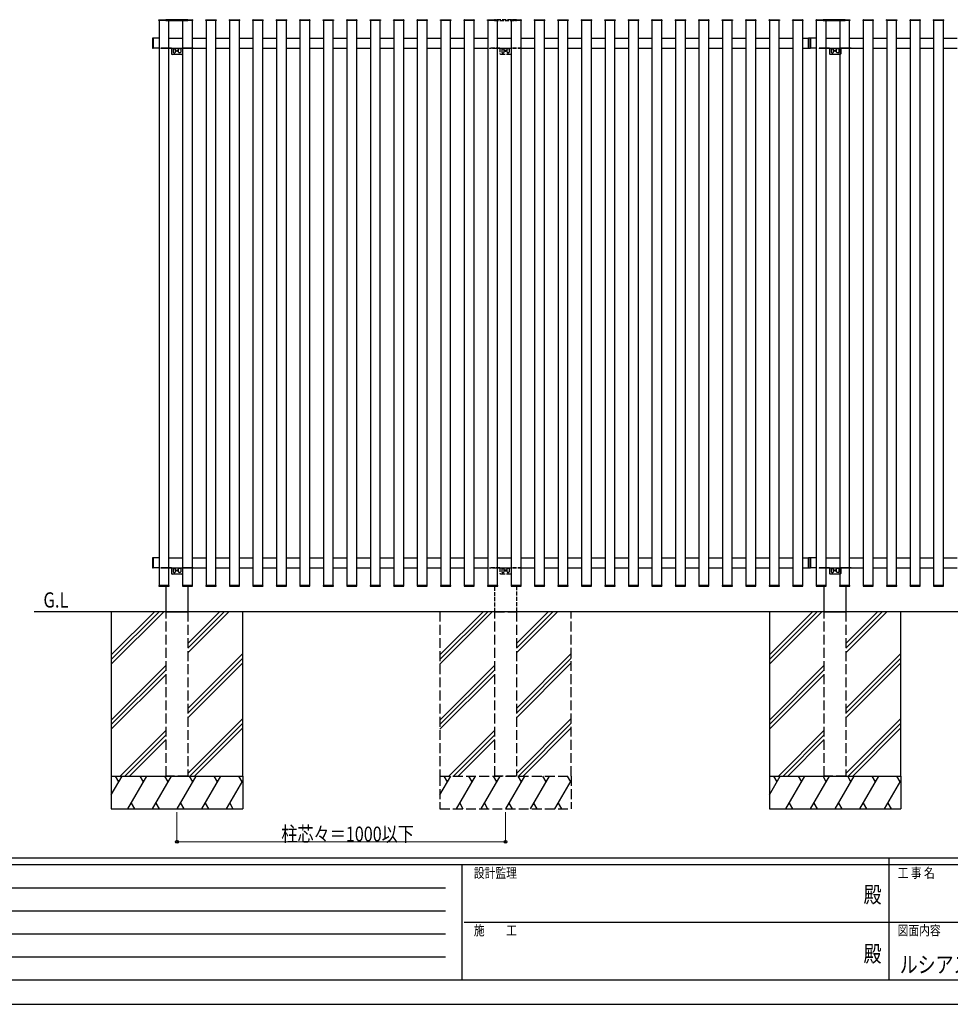
# Model space of a CAD drawing. Units: millimetres. Extents: x 0 to 8410, y 0 to 5940.
# Drawn here: x 1554 to 4387, y 0 to 2998 of the extents above; entities that cross this region are included whole.
import ezdxf
from ezdxf.enums import TextEntityAlignment as Align

# ---------------------------------------------------------------- set-up
doc = ezdxf.new("R2010")
doc.units = ezdxf.units.MM
doc.linetypes.add('YHIDDEN_1', pattern=[4, 3, -1])
for name, color, linetype, lineweight in [('USER1', 3, 'Continuous', 13), ('YKK_A1', 4, 'Continuous', 30), ('YKK_D', 6, 'Continuous', 13), ('YKK_ZWAK', 7, 'Continuous', 30)]:
    doc.layers.add(name, color=color, linetype=linetype, lineweight=lineweight)
doc.styles.add('text-b', font='extslim2.shx', dxfattribs={"width": 0.8, "bigfont": 'extfont2.shx'})

msp = doc.modelspace()

# ---------------------------------------------------------------- linework, layer by layer
at = {"layer": 'YKK_A1'}
for p, q in [((1979.3, 2997.5), (2008.1, 2997.5)), ((2066.5, 2997.5), (1999.5, 2997.5)), ((2050.8, 2997.5), (2079.6, 2997.5)), ((2122.2, 2997.5), (2151, 2997.5)), ((2193.6, 2997.5), (2222.4, 2997.5)), ((2265, 2997.5), (2293.9, 2997.5)), ((2336.5, 2997.5), (2365.3, 2997.5)), ((2407.9, 2997.5), (2436.7, 2997.5)), ((2479.3, 2997.5), (2508.1, 2997.5)), ((2550.8, 2997.5), (2579.6, 2997.5)), ((2622.2, 2997.5), (2651, 2997.5)), ((2693.6, 2997.5), (2722.4, 2997.5)), ((2765, 2997.5), (2793.9, 2997.5)), ((2836.5, 2997.5), (2865.3, 2997.5)), ((2907.9, 2997.5), (2936.7, 2997.5)), ((2979.3, 2997.5), (3008.1, 2997.5)), ((3050.8, 2997.5), (3079.6, 2997.5)), ((3122.2, 2997.5), (3151, 2997.5)), ((3193.6, 2997.5), (3222.4, 2997.5)), ((3265, 2997.5), (3293.9, 2997.5)), ((3336.5, 2997.5), (3365.3, 2997.5)), ((3407.9, 2997.5), (3436.7, 2997.5)), ((3479.3, 2997.5), (3508.1, 2997.5)), ((3550.8, 2997.5), (3579.6, 2997.5)), ((3622.2, 2997.5), (3651, 2997.5)), ((3693.6, 2997.5), (3722.4, 2997.5)), ((3765, 2997.5), (3793.9, 2997.5)), ((3836.5, 2997.5), (3865.3, 2997.5)), ((3907.9, 2997.5), (3936.7, 2997.5)), ((3979.3, 2997.5), (4008.1, 2997.5)), ((4066.5, 2997.5), (3999.5, 2997.5)), ((4050.8, 2997.5), (4079.6, 2997.5)), ((4122.2, 2997.5), (4151, 2997.5)), ((4193.6, 2997.5), (4222.4, 2997.5)), ((4265, 2997.5), (4293.9, 2997.5)), ((4336.5, 2997.5), (4365.3, 2997.5)), ((1978.2, 2995), (1978.3, 2996.6)), ((2009.2, 2995), (1978.2, 2995)), ((2008.7, 2995), (1978.7, 2995)), ((1978.7, 2995), (1978.7, 1275)), ((1999.5, 2995), (2066.5, 2995)), ((2008.7, 1275), (2008.7, 2995)), ((2009.1, 2996.6), (2009.2, 2995)), ((2049.7, 2995), (2049.8, 2996.6)), ((2080.7, 2995), (2049.7, 2995)), ((2080.2, 2995), (2050.2, 2995)), ((2050.2, 2995), (2050.2, 1275)), ((2080.2, 1275), (2080.2, 2995)), ((2080.6, 2996.6), (2080.7, 2995)), ((2121.1, 2995), (2121.2, 2996.6)), ((2152.1, 2995), (2121.1, 2995)), ((2151.6, 2995), (2121.6, 2995)), ((2121.6, 2995), (2121.6, 1275)), ((2151.6, 1275), (2151.6, 2995)), ((2152, 2996.6), (2152.1, 2995)), ((2192.5, 2995), (2192.6, 2996.6)), ((2223.5, 2995), (2192.5, 2995)), ((2223, 2995), (2193, 2995)), ((2193, 2995), (2193, 1275)), ((2223, 1275), (2223, 2995)), ((2223.4, 2996.6), (2223.5, 2995)), ((2263.9, 2995), (2264, 2996.6)), ((2294.9, 2995), (2263.9, 2995)), ((2294.4, 2995), (2264.4, 2995)), ((2264.4, 2995), (2264.4, 1275)), ((2294.4, 1275), (2294.4, 2995)), ((2294.8, 2996.6), (2294.9, 2995)), ((2335.4, 2995), (2335.5, 2996.6)), ((2366.4, 2995), (2335.4, 2995)), ((2365.9, 2995), (2335.9, 2995)), ((2335.9, 2995), (2335.9, 1275)), ((2365.9, 1275), (2365.9, 2995)), ((2366.3, 2996.6), (2366.4, 2995)), ((2406.8, 2995), (2406.9, 2996.6)), ((2437.8, 2995), (2406.8, 2995)), ((2437.3, 2995), (2407.3, 2995)), ((2407.3, 2995), (2407.3, 1275)), ((2437.3, 1275), (2437.3, 2995)), ((2437.7, 2996.6), (2437.8, 2995)), ((2478.2, 2995), (2478.3, 2996.6)), ((2509.2, 2995), (2478.2, 2995)), ((2508.7, 2995), (2478.7, 2995)), ((2478.7, 2995), (2478.7, 1275)), ((2508.7, 1275), (2508.7, 2995)), ((2509.1, 2996.6), (2509.2, 2995)), ((2549.7, 2995), (2549.8, 2996.6)), ((2580.7, 2995), (2549.7, 2995)), ((2580.2, 2995), (2550.2, 2995)), ((2550.2, 2995), (2550.2, 1275)), ((2580.2, 1275), (2580.2, 2995)), ((2580.6, 2996.6), (2580.7, 2995)), ((2621.1, 2995), (2621.2, 2996.6)), ((2652.1, 2995), (2621.1, 2995)), ((2651.6, 2995), (2621.6, 2995)), ((2621.6, 2995), (2621.6, 1275)), ((2651.6, 1275), (2651.6, 2995)), ((2652, 2996.6), (2652.1, 2995)), ((2692.5, 2995), (2692.6, 2996.6)), ((2723.5, 2995), (2692.5, 2995)), ((2723, 2995), (2693, 2995)), ((2693, 2995), (2693, 1275)), ((2723, 1275), (2723, 2995)), ((2723.4, 2996.6), (2723.5, 2995)), ((2763.9, 2995), (2764, 2996.6)), ((2794.9, 2995), (2763.9, 2995)), ((2794.4, 2995), (2764.4, 2995)), ((2764.4, 2995), (2764.4, 1275)), ((2794.4, 1275), (2794.4, 2995)), ((2794.9, 2996.6), (2794.9, 2995)), ((2835.4, 2995), (2835.5, 2996.6)), ((2866.4, 2995), (2835.4, 2995)), ((2865.9, 2995), (2835.9, 2995)), ((2835.9, 2995), (2835.9, 1275)), ((2865.9, 1275), (2865.9, 2995)), ((2866.3, 2996.6), (2866.4, 2995)), ((2906.8, 2995), (2906.9, 2996.6)), ((2937.8, 2995), (2906.8, 2995)), ((2937.3, 2995), (2907.3, 2995)), ((2907.3, 2995), (2907.3, 1275)), ((2937.3, 1275), (2937.3, 2995)), ((2937.7, 2996.6), (2937.8, 2995)), ((2978.2, 2995), (2978.3, 2996.6)), ((3009.2, 2995), (2978.2, 2995)), ((3008.7, 2995), (2978.7, 2995)), ((2978.7, 2995), (2978.7, 1275)), ((3008.7, 1275), (3008.7, 2995)), ((3009.1, 2996.6), (3009.2, 2995)), ((3049.7, 2995), (3049.8, 2996.6)), ((3080.7, 2995), (3049.7, 2995)), ((3080.2, 2995), (3050.2, 2995)), ((3050.2, 2995), (3050.2, 1275)), ((3080.2, 1275), (3080.2, 2995)), ((3080.6, 2996.6), (3080.7, 2995)), ((3121.1, 2995), (3121.2, 2996.6)), ((3152.1, 2995), (3121.1, 2995)), ((3151.6, 2995), (3121.6, 2995)), ((3121.6, 2995), (3121.6, 1275)), ((3151.6, 1275), (3151.6, 2995)), ((3152, 2996.6), (3152.1, 2995)), ((3192.5, 2995), (3192.6, 2996.6)), ((3223.5, 2995), (3192.5, 2995)), ((3223, 2995), (3193, 2995)), ((3193, 2995), (3193, 1275)), ((3223, 1275), (3223, 2995)), ((3223.4, 2996.6), (3223.5, 2995)), ((3264, 2995), (3264, 2996.6)), ((3295, 2995), (3264, 2995)), ((3294.5, 2995), (3264.5, 2995)), ((3264.5, 2995), (3264.5, 1275)), ((3294.5, 1275), (3294.5, 2995)), ((3294.9, 2996.6), (3295, 2995)), ((3335.4, 2995), (3335.5, 2996.6)), ((3366.4, 2995), (3335.4, 2995)), ((3365.9, 2995), (3335.9, 2995)), ((3335.9, 2995), (3335.9, 1275)), ((3365.9, 1275), (3365.9, 2995)), ((3366.3, 2996.6), (3366.4, 2995)), ((3406.8, 2995), (3406.9, 2996.6)), ((3437.8, 2995), (3406.8, 2995)), ((3437.3, 2995), (3407.3, 2995)), ((3407.3, 2995), (3407.3, 1275)), ((3437.3, 1275), (3437.3, 2995)), ((3437.7, 2996.6), (3437.8, 2995)), ((3478.2, 2995), (3478.3, 2996.6)), ((3509.2, 2995), (3478.2, 2995)), ((3508.7, 2995), (3478.7, 2995)), ((3478.7, 2995), (3478.7, 1275)), ((3508.7, 1275), (3508.7, 2995)), ((3509.1, 2996.6), (3509.2, 2995)), ((3549.7, 2995), (3549.8, 2996.6)), ((3580.7, 2995), (3549.7, 2995)), ((3580.2, 2995), (3550.2, 2995)), ((3550.2, 2995), (3550.2, 1275)), ((3580.2, 1275), (3580.2, 2995)), ((3580.6, 2996.6), (3580.7, 2995)), ((3621.1, 2995), (3621.2, 2996.6)), ((3652.1, 2995), (3621.1, 2995)), ((3651.6, 2995), (3621.6, 2995)), ((3621.6, 2995), (3621.6, 1275)), ((3651.6, 1275), (3651.6, 2995)), ((3652, 2996.6), (3652.1, 2995)), ((3692.5, 2995), (3692.6, 2996.6)), ((3723.5, 2995), (3692.5, 2995)), ((3723, 2995), (3693, 2995)), ((3693, 2995), (3693, 1275)), ((3723, 1275), (3723, 2995)), ((3723.4, 2996.6), (3723.5, 2995)), ((3764, 2995), (3764, 2996.6)), ((3795, 2995), (3764, 2995)), ((3794.5, 2995), (3764.5, 2995)), ((3764.5, 2995), (3764.5, 1275)), ((3794.5, 1275), (3794.5, 2995)), ((3794.9, 2996.6), (3795, 2995)), ((3835.4, 2995), (3835.5, 2996.6)), ((3866.4, 2995), (3835.4, 2995)), ((3865.9, 2995), (3835.9, 2995)), ((3835.9, 2995), (3835.9, 1275)), ((3865.9, 1275), (3865.9, 2995)), ((3866.3, 2996.6), (3866.4, 2995)), ((3906.8, 2995), (3906.9, 2996.6)), ((3937.8, 2995), (3906.8, 2995)), ((3937.3, 2995), (3907.3, 2995)), ((3907.3, 2995), (3907.3, 1275)), ((3937.3, 1275), (3937.3, 2995)), ((3937.7, 2996.6), (3937.8, 2995)), ((3978.2, 2995), (3978.3, 2996.6)), ((4009.2, 2995), (3978.2, 2995)), ((4008.7, 2995), (3978.7, 2995)), ((3978.7, 2995), (3978.7, 1275)), ((3999.5, 2995), (4066.5, 2995)), ((4008.7, 1275), (4008.7, 2995)), ((4009.1, 2996.6), (4009.2, 2995)), ((4049.7, 2995), (4049.8, 2996.6)), ((4080.7, 2995), (4049.7, 2995)), ((4080.2, 2995), (4050.2, 2995)), ((4050.2, 2995), (4050.2, 1275)), ((4080.2, 1275), (4080.2, 2995)), ((4080.6, 2996.6), (4080.7, 2995)), ((4121.1, 2995), (4121.2, 2996.6)), ((4152.1, 2995), (4121.1, 2995)), ((4151.6, 2995), (4121.6, 2995)), ((4121.6, 2995), (4121.6, 1275)), ((4151.6, 1275), (4151.6, 2995)), ((4152, 2996.6), (4152.1, 2995)), ((4192.5, 2995), (4192.6, 2996.6)), ((4223.5, 2995), (4192.5, 2995)), ((4223, 2995), (4193, 2995)), ((4193, 2995), (4193, 1275)), ((4223, 1275), (4223, 2995)), ((4223.4, 2996.6), (4223.5, 2995)), ((4263.9, 2995), (4264, 2996.6)), ((4294.9, 2995), (4263.9, 2995)), ((4294.4, 2995), (4264.4, 2995)), ((4264.4, 2995), (4264.4, 1275)), ((4294.4, 1275), (4294.4, 2995)), ((4294.8, 2996.6), (4294.9, 2995)), ((4335.4, 2995), (4335.5, 2996.6)), ((4366.4, 2995), (4335.4, 2995)), ((4365.9, 2995), (4335.9, 2995)), ((4335.9, 2995), (4335.9, 1275)), ((4365.9, 1275), (4365.9, 2995)), ((4366.3, 2996.6), (4366.4, 2995)), ((1958.5, 2940.4), (1958.5, 2911.6)), ((1961, 2941.5), (1959.5, 2941.4)), ((1961, 2910.5), (1961, 2941.5)), ((1978.7, 2941), (1961, 2941)), ((1961, 2941), (1961, 2911)), ((2008.8, 2941), (2050.2, 2941)), ((2080.2, 2941), (2121.6, 2941)), ((2151.6, 2941), (2193, 2941)), ((2223, 2941), (2264.4, 2941)), ((2294.5, 2941), (2335.9, 2941)), ((2365.9, 2941), (2407.3, 2941)), ((2437.3, 2941), (2478.7, 2941)), ((2508.8, 2941), (2550.2, 2941)), ((2580.2, 2941), (2621.6, 2941)), ((2651.6, 2941), (2693, 2941)), ((2723, 2941), (2764.4, 2941)), ((2794.5, 2941), (2835.9, 2941)), ((2865.9, 2941), (2907.3, 2941)), ((2937.3, 2941), (2978.7, 2941)), ((3008.8, 2941), (3050.2, 2941)), ((3080.2, 2941), (3121.6, 2941)), ((3151.6, 2941), (3193, 2941)), ((3223.1, 2941), (3264.5, 2941)), ((3294.5, 2941), (3335.9, 2941)), ((3365.9, 2941), (3407.3, 2941)), ((3437.3, 2941), (3478.7, 2941)), ((3508.8, 2941), (3550.2, 2941)), ((3580.2, 2941), (3621.6, 2941)), ((3651.6, 2941), (3693, 2941)), ((3723.1, 2941), (3764.5, 2941)), ((3794.5, 2941), (3835.9, 2941)), ((3865.9, 2941), (3907.3, 2941)), ((3937.3, 2941), (3955, 2941)), ((3961, 2941.5), (3955, 2941.5)), ((3955, 2941.5), (3955, 2910.5)), ((3955, 2911), (3955, 2941)), ((3961, 2910.5), (3961, 2941.5)), ((3978.7, 2941), (3961, 2941)), ((3961, 2941), (3961, 2911)), ((4008.8, 2941), (4050.2, 2941)), ((4080.2, 2941), (4121.6, 2941)), ((4151.6, 2941), (4193, 2941)), ((4223.1, 2941), (4264.5, 2941)), ((4294.5, 2941), (4335.9, 2941)), ((4365.9, 2941), (4407.3, 2941)), ((1959.5, 2910.6), (1961, 2910.5)), ((1978.7, 2911), (1961, 2911)), ((1984, 2911), (1984, 2909.5)), ((2016, 2911), (1984, 2911)), ((2008.7, 2911), (2050.1, 2911)), ((2082, 2911), (2050, 2911)), ((2080.2, 2911), (2121.6, 2911)), ((2082, 2911), (2082, 2909.5)), ((2151.6, 2911), (2193, 2911)), ((2223, 2911), (2264.4, 2911)), ((2294.4, 2911), (2335.8, 2911)), ((2365.9, 2911), (2407.3, 2911)), ((2437.3, 2911), (2478.7, 2911)), ((2508.7, 2911), (2550.1, 2911)), ((2580.2, 2911), (2621.6, 2911)), ((2651.6, 2911), (2693, 2911)), ((2723, 2911), (2764.4, 2911)), ((2794.4, 2911), (2835.8, 2911)), ((2865.9, 2911), (2907.3, 2911)), ((2937.3, 2911), (2978.7, 2911)), ((3008.7, 2911), (3050.1, 2911)), ((3080.2, 2911), (3121.6, 2911)), ((3151.6, 2911), (3193, 2911)), ((3223, 2911), (3264.4, 2911)), ((3294.5, 2911), (3335.9, 2911)), ((3365.9, 2911), (3407.3, 2911)), ((3437.3, 2911), (3478.7, 2911)), ((3508.7, 2911), (3550.1, 2911)), ((3580.2, 2911), (3621.6, 2911)), ((3651.6, 2911), (3693, 2911)), ((3723, 2911), (3764.4, 2911)), ((3794.5, 2911), (3835.9, 2911)), ((3865.9, 2911), (3907.3, 2911)), ((3937.3, 2911), (3955, 2911)), ((3955, 2910.5), (3961, 2910.5)), ((3978.7, 2911), (3961, 2911)), ((3987, 2911), (3987, 2909.5)), ((4019, 2911), (3987, 2911)), ((4008.8, 2911), (4050.2, 2911)), ((4085, 2911), (4053, 2911)), ((4080.2, 2911), (4121.6, 2911)), ((4085, 2911), (4085, 2909.5)), ((4151.6, 2911), (4193, 2911)), ((4223, 2911), (4264.4, 2911)), ((4294.5, 2911), (4335.9, 2911)), ((4365.9, 2911), (4407.3, 2911)), ((1958.5, 1358.4), (1958.5, 1329.6)), ((1961, 1359.5), (1959.5, 1359.4)), ((1961, 1328.5), (1961, 1359.5)), ((1978.7, 1359), (1961, 1359)), ((1961, 1359), (1961, 1329)), ((2008.8, 1359), (2050.2, 1359)), ((2080.2, 1359), (2121.6, 1359)), ((2151.6, 1359), (2193, 1359)), ((2223, 1359), (2264.4, 1359)), ((2294.5, 1359), (2335.9, 1359)), ((2365.9, 1359), (2407.3, 1359)), ((2437.3, 1359), (2478.7, 1359)), ((2508.8, 1359), (2550.2, 1359)), ((2580.2, 1359), (2621.6, 1359)), ((2651.6, 1359), (2693, 1359)), ((2723, 1359), (2764.4, 1359)), ((2794.5, 1359), (2835.9, 1359)), ((2865.9, 1359), (2907.3, 1359)), ((2937.3, 1359), (2978.7, 1359)), ((3008.8, 1359), (3050.2, 1359)), ((3080.2, 1359), (3121.6, 1359)), ((3151.6, 1359), (3193, 1359)), ((3223.1, 1359), (3264.5, 1359)), ((3294.5, 1359), (3335.9, 1359)), ((3365.9, 1359), (3407.3, 1359)), ((3437.3, 1359), (3478.7, 1359)), ((3508.8, 1359), (3550.2, 1359)), ((3580.2, 1359), (3621.6, 1359)), ((3651.6, 1359), (3693, 1359)), ((3723.1, 1359), (3764.5, 1359)), ((3794.5, 1359), (3835.9, 1359)), ((3865.9, 1359), (3907.3, 1359)), ((3937.3, 1359), (3955, 1359)), ((3961, 1359.5), (3955, 1359.5)), ((3955, 1359.5), (3955, 1328.5)), ((3955, 1329), (3955, 1359)), ((3961, 1328.5), (3961, 1359.5)), ((3978.7, 1359), (3961, 1359)), ((3961, 1359), (3961, 1329)), ((4008.8, 1359), (4050.2, 1359)), ((4080.2, 1359), (4121.6, 1359)), ((4151.6, 1359), (4193, 1359)), ((4223.1, 1359), (4264.5, 1359)), ((4294.5, 1359), (4335.9, 1359)), ((4365.9, 1359), (4407.3, 1359)), ((1959.5, 1328.6), (1961, 1328.5)), ((1978.7, 1329), (1961, 1329)), ((1984, 1329), (1984, 1327.5)), ((2016, 1329), (1984, 1329)), ((2008.7, 1329), (2050.1, 1329)), ((2082, 1329), (2050, 1329)), ((2080.2, 1329), (2121.6, 1329)), ((2082, 1329), (2082, 1327.5)), ((2151.6, 1329), (2193, 1329)), ((2223, 1329), (2264.4, 1329)), ((2294.4, 1329), (2335.8, 1329)), ((2365.9, 1329), (2407.3, 1329)), ((2437.3, 1329), (2478.7, 1329)), ((2508.7, 1329), (2550.1, 1329)), ((2580.2, 1329), (2621.6, 1329)), ((2651.6, 1329), (2693, 1329)), ((2723, 1329), (2764.4, 1329)), ((2794.4, 1329), (2835.8, 1329)), ((2865.9, 1329), (2907.3, 1329)), ((2937.3, 1329), (2978.7, 1329)), ((3008.7, 1329), (3050.1, 1329)), ((3080.2, 1329), (3121.6, 1329)), ((3151.6, 1329), (3193, 1329)), ((3223, 1329), (3264.4, 1329)), ((3294.5, 1329), (3335.9, 1329)), ((3365.9, 1329), (3407.3, 1329)), ((3437.3, 1329), (3478.7, 1329)), ((3508.7, 1329), (3550.1, 1329)), ((3580.2, 1329), (3621.6, 1329)), ((3651.6, 1329), (3693, 1329)), ((3723, 1329), (3764.4, 1329)), ((3794.5, 1329), (3835.9, 1329)), ((3865.9, 1329), (3907.3, 1329)), ((3937.3, 1329), (3955, 1329)), ((3955, 1328.5), (3961, 1328.5)), ((3978.7, 1329), (3961, 1329)), ((3987, 1329), (3987, 1327.5)), ((4019, 1329), (3987, 1329)), ((4008.8, 1329), (4050.2, 1329)), ((4085, 1329), (4053, 1329)), ((4080.2, 1329), (4121.6, 1329)), ((4085, 1329), (4085, 1327.5)), ((4151.6, 1329), (4193, 1329)), ((4223, 1329), (4264.4, 1329)), ((4294.5, 1329), (4335.9, 1329)), ((4365.9, 1329), (4407.3, 1329)), ((2009.2, 1275), (1978.2, 1275)), ((1978.2, 1275), (1978.3, 1273.4)), ((1978.7, 1275), (2008.7, 1275)), ((1979.3, 1272.5), (2008.1, 1272.5)), ((2000, 1195), (2000, 1272.5)), ((2009.1, 1273.4), (2009.2, 1275)), ((2080.7, 1275), (2049.7, 1275)), ((2049.7, 1275), (2049.8, 1273.4)), ((2050.2, 1275), (2080.2, 1275)), ((2050.8, 1272.5), (2079.6, 1272.5)), ((2066, 1272.5), (2066, 1195)), ((2080.6, 1273.4), (2080.7, 1275)), ((2152.1, 1275), (2121.1, 1275)), ((2121.1, 1275), (2121.2, 1273.4)), ((2121.6, 1275), (2151.6, 1275)), ((2122.2, 1272.5), (2151, 1272.5)), ((2152, 1273.4), (2152.1, 1275)), ((2223.5, 1275), (2192.5, 1275)), ((2192.5, 1275), (2192.6, 1273.4)), ((2193, 1275), (2223, 1275)), ((2193.6, 1272.5), (2222.4, 1272.5)), ((2223.4, 1273.4), (2223.5, 1275)), ((2294.9, 1275), (2263.9, 1275)), ((2263.9, 1275), (2264, 1273.4)), ((2264.4, 1275), (2294.4, 1275)), ((2265, 1272.5), (2293.9, 1272.5)), ((2294.8, 1273.4), (2294.9, 1275)), ((2366.4, 1275), (2335.4, 1275)), ((2335.4, 1275), (2335.5, 1273.4)), ((2335.9, 1275), (2365.9, 1275)), ((2336.5, 1272.5), (2365.3, 1272.5)), ((2366.3, 1273.4), (2366.4, 1275)), ((2437.8, 1275), (2406.8, 1275)), ((2406.8, 1275), (2406.9, 1273.4)), ((2407.3, 1275), (2437.3, 1275)), ((2407.9, 1272.5), (2436.7, 1272.5)), ((2437.7, 1273.4), (2437.8, 1275)), ((2509.2, 1275), (2478.2, 1275)), ((2478.2, 1275), (2478.3, 1273.4)), ((2478.7, 1275), (2508.7, 1275)), ((2479.3, 1272.5), (2508.1, 1272.5)), ((2509.1, 1273.4), (2509.2, 1275)), ((2580.7, 1275), (2549.7, 1275)), ((2549.7, 1275), (2549.8, 1273.4)), ((2550.2, 1275), (2580.2, 1275)), ((2550.8, 1272.5), (2579.6, 1272.5)), ((2580.6, 1273.4), (2580.7, 1275)), ((2652.1, 1275), (2621.1, 1275)), ((2621.1, 1275), (2621.2, 1273.4)), ((2621.6, 1275), (2651.6, 1275)), ((2622.2, 1272.5), (2651, 1272.5)), ((2652, 1273.4), (2652.1, 1275)), ((2723.5, 1275), (2692.5, 1275)), ((2692.5, 1275), (2692.6, 1273.4)), ((2693, 1275), (2723, 1275)), ((2693.6, 1272.5), (2722.4, 1272.5)), ((2723.4, 1273.4), (2723.5, 1275)), ((2794.9, 1275), (2763.9, 1275)), ((2763.9, 1275), (2764, 1273.4)), ((2764.4, 1275), (2794.4, 1275)), ((2765, 1272.5), (2793.9, 1272.5)), ((2794.9, 1273.4), (2794.9, 1275)), ((2866.4, 1275), (2835.4, 1275)), ((2835.4, 1275), (2835.5, 1273.4)), ((2835.9, 1275), (2865.9, 1275)), ((2836.5, 1272.5), (2865.3, 1272.5)), ((2866.3, 1273.4), (2866.4, 1275)), ((2937.8, 1275), (2906.8, 1275)), ((2906.8, 1275), (2906.9, 1273.4)), ((2907.3, 1275), (2937.3, 1275)), ((2907.9, 1272.5), (2936.7, 1272.5)), ((2937.7, 1273.4), (2937.8, 1275)), ((3009.2, 1275), (2978.2, 1275)), ((2978.2, 1275), (2978.3, 1273.4)), ((2978.7, 1275), (3008.7, 1275)), ((2979.3, 1272.5), (3008.1, 1272.5)), ((3009.1, 1273.4), (3009.2, 1275)), ((3080.7, 1275), (3049.7, 1275)), ((3049.7, 1275), (3049.8, 1273.4)), ((3050.2, 1275), (3080.2, 1275)), ((3050.8, 1272.5), (3079.6, 1272.5)), ((3080.6, 1273.4), (3080.7, 1275)), ((3152.1, 1275), (3121.1, 1275)), ((3121.1, 1275), (3121.2, 1273.4)), ((3121.6, 1275), (3151.6, 1275)), ((3122.2, 1272.5), (3151, 1272.5)), ((3152, 1273.4), (3152.1, 1275)), ((3223.5, 1275), (3192.5, 1275)), ((3192.5, 1275), (3192.6, 1273.4)), ((3193, 1275), (3223, 1275)), ((3193.6, 1272.5), (3222.4, 1272.5)), ((3223.4, 1273.4), (3223.5, 1275)), ((3295, 1275), (3264, 1275)), ((3264, 1275), (3264, 1273.4)), ((3264.5, 1275), (3294.5, 1275)), ((3265, 1272.5), (3293.9, 1272.5)), ((3294.9, 1273.4), (3295, 1275)), ((3366.4, 1275), (3335.4, 1275)), ((3335.4, 1275), (3335.5, 1273.4)), ((3335.9, 1275), (3365.9, 1275)), ((3336.5, 1272.5), (3365.3, 1272.5)), ((3366.3, 1273.4), (3366.4, 1275)), ((3437.8, 1275), (3406.8, 1275)), ((3406.8, 1275), (3406.9, 1273.4)), ((3407.3, 1275), (3437.3, 1275)), ((3407.9, 1272.5), (3436.7, 1272.5)), ((3437.7, 1273.4), (3437.8, 1275)), ((3509.2, 1275), (3478.2, 1275)), ((3478.2, 1275), (3478.3, 1273.4)), ((3478.7, 1275), (3508.7, 1275)), ((3479.3, 1272.5), (3508.1, 1272.5)), ((3509.1, 1273.4), (3509.2, 1275)), ((3580.7, 1275), (3549.7, 1275)), ((3549.7, 1275), (3549.8, 1273.4)), ((3550.2, 1275), (3580.2, 1275)), ((3550.8, 1272.5), (3579.6, 1272.5)), ((3580.6, 1273.4), (3580.7, 1275)), ((3652.1, 1275), (3621.1, 1275)), ((3621.1, 1275), (3621.2, 1273.4)), ((3621.6, 1275), (3651.6, 1275)), ((3622.2, 1272.5), (3651, 1272.5)), ((3652, 1273.4), (3652.1, 1275)), ((3723.5, 1275), (3692.5, 1275)), ((3692.5, 1275), (3692.6, 1273.4)), ((3693, 1275), (3723, 1275)), ((3693.6, 1272.5), (3722.4, 1272.5)), ((3723.4, 1273.4), (3723.5, 1275)), ((3795, 1275), (3764, 1275)), ((3764, 1275), (3764, 1273.4)), ((3764.5, 1275), (3794.5, 1275)), ((3765, 1272.5), (3793.9, 1272.5)), ((3794.9, 1273.4), (3795, 1275)), ((3866.4, 1275), (3835.4, 1275)), ((3835.4, 1275), (3835.5, 1273.4)), ((3835.9, 1275), (3865.9, 1275)), ((3836.5, 1272.5), (3865.3, 1272.5)), ((3866.3, 1273.4), (3866.4, 1275)), ((3937.8, 1275), (3906.8, 1275)), ((3906.8, 1275), (3906.9, 1273.4)), ((3907.3, 1275), (3937.3, 1275)), ((3907.9, 1272.5), (3936.7, 1272.5)), ((3937.7, 1273.4), (3937.8, 1275)), ((4009.2, 1275), (3978.2, 1275)), ((3978.2, 1275), (3978.3, 1273.4)), ((3978.7, 1275), (4008.7, 1275)), ((3979.3, 1272.5), (4008.1, 1272.5)), ((4003, 1195), (4003, 1272.5)), ((4009.1, 1273.4), (4009.2, 1275)), ((4080.7, 1275), (4049.7, 1275)), ((4049.7, 1275), (4049.8, 1273.4)), ((4050.2, 1275), (4080.2, 1275)), ((4050.8, 1272.5), (4079.6, 1272.5)), ((4069, 1272.5), (4069, 1195)), ((4080.6, 1273.4), (4080.7, 1275)), ((4152.1, 1275), (4121.1, 1275)), ((4121.1, 1275), (4121.2, 1273.4)), ((4121.6, 1275), (4151.6, 1275)), ((4122.2, 1272.5), (4151, 1272.5)), ((4152, 1273.4), (4152.1, 1275)), ((4223.5, 1275), (4192.5, 1275)), ((4192.5, 1275), (4192.6, 1273.4)), ((4193, 1275), (4223, 1275)), ((4193.6, 1272.5), (4222.4, 1272.5)), ((4223.4, 1273.4), (4223.5, 1275)), ((4294.9, 1275), (4263.9, 1275)), ((4263.9, 1275), (4264, 1273.4)), ((4264.4, 1275), (4294.4, 1275)), ((4265, 1272.5), (4293.9, 1272.5)), ((4294.8, 1273.4), (4294.9, 1275)), ((4366.4, 1275), (4335.4, 1275)), ((4335.4, 1275), (4335.5, 1273.4)), ((4335.9, 1275), (4365.9, 1275)), ((4336.5, 1272.5), (4365.3, 1272.5)), ((4366.3, 1273.4), (4366.4, 1275)), ((7660, 1195), (1598.2, 1195)), ((2000, 1195), (1833, 1195)), ((1833, 1195), (1833, 695)), ((2066, 1195), (2000, 1195)), ((2233, 1195), (2066, 1195)), ((2233, 695), (2233, 1195)), ((4003, 1195), (3836, 1195)), ((3836, 1195), (3836, 695)), ((4069, 1195), (4003, 1195)), ((4236, 1195), (4069, 1195)), ((4236, 695), (4236, 1195)), ((1833, 695), (1833, 595)), ((1833, 695), (2233, 695)), ((2233, 695), (2233, 595)), ((3836, 695), (3836, 595)), ((3836, 695), (4236, 695)), ((4236, 695), (4236, 595)), ((1833, 595), (2233, 595)), ((3836, 595), (4236, 595))]:
    msp.add_line(p, q, dxfattribs=at)
at = {"layer": 'YKK_A1', "linetype": 'YHIDDEN_1', "ltscale": 4}
for p, q in [((3066.5, 2997.5), (2999.5, 2997.5)), ((2999.5, 2995), (3066.5, 2995)), ((2984, 2911), (2984, 2909.5)), ((3016, 2911), (2984, 2911)), ((3021.5, 2909.5), (2984, 2909.5)), ((3016, 2911), (3016, 2894)), ((3016, 2911), (3050, 2911)), ((3021.5, 2911), (3021.5, 2899)), ((3022.5, 2908.5), (3027.5, 2908.5)), ((3028.5, 2899), (3028.5, 2911)), ((3037.5, 2909.5), (3028.5, 2909.5)), ((3037.5, 2899), (3037.5, 2911)), ((3043.5, 2908.5), (3038.5, 2908.5)), ((3044.5, 2911), (3044.5, 2899)), ((3082, 2909.5), (3044.5, 2909.5)), ((3050, 2911), (3050, 2894)), ((3082, 2911), (3050, 2911)), ((3082, 2911), (3082, 2909.5)), ((3048, 2892), (3018, 2892)), ((3023.5, 2897), (3026.5, 2897)), ((3042.5, 2897), (3039.5, 2897)), ((2984, 1329), (2984, 1327.5)), ((3016, 1329), (2984, 1329)), ((3021.5, 1327.5), (2984, 1327.5)), ((3016, 1329), (3016, 1312)), ((3016, 1329), (3050, 1329)), ((3021.5, 1329), (3021.5, 1317)), ((3022.5, 1326.5), (3027.5, 1326.5)), ((3028.5, 1317), (3028.5, 1329)), ((3037.5, 1327.5), (3028.5, 1327.5)), ((3037.5, 1317), (3037.5, 1329)), ((3043.5, 1326.5), (3038.5, 1326.5)), ((3044.5, 1329), (3044.5, 1317)), ((3082, 1327.5), (3044.5, 1327.5)), ((3050, 1329), (3050, 1312)), ((3082, 1329), (3050, 1329)), ((3082, 1329), (3082, 1327.5)), ((3048, 1310), (3018, 1310)), ((3023.5, 1315), (3026.5, 1315)), ((3042.5, 1315), (3039.5, 1315)), ((3000, 1195), (3000, 1272.5)), ((3066, 1272.5), (3066, 1195)), ((3066, 1195), (3000, 1195))]:
    msp.add_line(p, q, dxfattribs=at)
at = {"layer": 'YKK_A1', "ltscale": 0.5}
for p, q in [((2021.5, 2909.5), (1984, 2909.5)), ((2016, 2911), (2016, 2894)), ((2021.5, 2911), (2021.5, 2899)), ((2022.5, 2908.5), (2027.5, 2908.5)), ((2028.5, 2899), (2028.5, 2911)), ((2037.5, 2909.5), (2028.5, 2909.5)), ((2037.5, 2899), (2037.5, 2911)), ((2043.5, 2908.5), (2038.5, 2908.5)), ((2044.5, 2911), (2044.5, 2899)), ((2082, 2909.5), (2044.5, 2909.5)), ((2050, 2911), (2050, 2894)), ((4024.5, 2909.5), (3987, 2909.5)), ((4019, 2911), (4019, 2894)), ((4024.5, 2911), (4024.5, 2899)), ((4025.5, 2908.5), (4030.5, 2908.5)), ((4031.5, 2899), (4031.5, 2911)), ((4040.5, 2909.5), (4031.5, 2909.5)), ((4040.5, 2899), (4040.5, 2911)), ((4046.5, 2908.5), (4041.5, 2908.5)), ((4047.5, 2911), (4047.5, 2899)), ((4085, 2909.5), (4047.5, 2909.5)), ((4053, 2911), (4053, 2894)), ((2048, 2892), (2018, 2892)), ((2023.5, 2897), (2026.5, 2897)), ((2042.5, 2897), (2039.5, 2897)), ((4051, 2892), (4021, 2892)), ((4026.5, 2897), (4029.5, 2897)), ((4045.5, 2897), (4042.5, 2897)), ((2021.5, 1327.5), (1984, 1327.5)), ((2016, 1329), (2016, 1312)), ((2021.5, 1329), (2021.5, 1317)), ((2022.5, 1326.5), (2027.5, 1326.5)), ((2028.5, 1317), (2028.5, 1329)), ((2037.5, 1327.5), (2028.5, 1327.5)), ((2037.5, 1317), (2037.5, 1329)), ((2043.5, 1326.5), (2038.5, 1326.5)), ((2044.5, 1329), (2044.5, 1317)), ((2082, 1327.5), (2044.5, 1327.5)), ((2050, 1329), (2050, 1312)), ((4024.5, 1327.5), (3987, 1327.5)), ((4019, 1329), (4019, 1312)), ((4024.5, 1329), (4024.5, 1317)), ((4025.5, 1326.5), (4030.5, 1326.5)), ((4031.5, 1317), (4031.5, 1329)), ((4040.5, 1327.5), (4031.5, 1327.5)), ((4040.5, 1317), (4040.5, 1329)), ((4046.5, 1326.5), (4041.5, 1326.5)), ((4047.5, 1329), (4047.5, 1317)), ((4085, 1327.5), (4047.5, 1327.5)), ((4053, 1329), (4053, 1312)), ((2048, 1310), (2018, 1310)), ((2023.5, 1315), (2026.5, 1315)), ((2042.5, 1315), (2039.5, 1315)), ((4051, 1310), (4021, 1310)), ((4026.5, 1315), (4029.5, 1315)), ((4045.5, 1315), (4042.5, 1315))]:
    msp.add_line(p, q, dxfattribs=at)
at = {"layer": 'YKK_A1', "linetype": 'YHIDDEN_1', "ltscale": 2}
for p, q in [((2016, 2911), (2050, 2911)), ((4019, 2911), (4053, 2911)), ((2016, 1329), (2050, 1329)), ((4019, 1329), (4053, 1329))]:
    msp.add_line(p, q, dxfattribs=at)
at = {"layer": 'YKK_A1', "linetype": 'Continuous', "ltscale": 0.5}
for p, q in [((1833, 1035.2), (1992.8, 1195)), ((1833, 1049.4), (1978.6, 1195)), ((1833, 1063.5), (1964.5, 1195)), ((2066, 1084.4), (2176.6, 1195)), ((2066, 1070.2), (2190.8, 1195)), ((2066, 1098.5), (2162.5, 1195)), ((2833, 1035.2), (2992.8, 1195)), ((2833, 1049.4), (2978.6, 1195)), ((2833, 1063.5), (2964.5, 1195)), ((3066, 1084.4), (3176.6, 1195)), ((3066, 1070.2), (3190.8, 1195)), ((3066, 1098.5), (3162.5, 1195)), ((3836, 1035.2), (3995.8, 1195)), ((3836, 1049.4), (3981.6, 1195)), ((3836, 1063.5), (3967.5, 1195)), ((4069, 1084.4), (4179.6, 1195)), ((4069, 1070.2), (4193.8, 1195)), ((4069, 1098.5), (4165.5, 1195)), ((2066, 900.5), (2233, 1067.5)), ((2066, 886.4), (2233, 1053.4)), ((3066, 900.5), (3233, 1067.5)), ((3066, 886.4), (3233, 1053.4)), ((4069, 900.5), (4236, 1067.5)), ((4069, 886.4), (4236, 1053.4)), ((1833, 865.5), (2000, 1032.5)), ((2066, 872.3), (2233, 1039.3)), ((2833, 865.5), (3000, 1032.5)), ((3066, 872.3), (3233, 1039.3)), ((3836, 865.5), (4003, 1032.5)), ((4069, 872.3), (4236, 1039.3)), ((1833, 851.4), (2000, 1018.4)), ((1833, 837.2), (2000, 1004.2)), ((2833, 851.4), (3000, 1018.4)), ((2833, 837.2), (3000, 1004.2)), ((3836, 851.4), (4003, 1018.4)), ((3836, 837.2), (4003, 1004.2)), ((2066, 702.6), (2233, 869.6)), ((3066, 702.6), (3233, 869.6)), ((4069, 702.6), (4236, 869.6)), ((2072.6, 695), (2233, 855.4)), ((2086.8, 695), (2233, 841.3)), ((3072.6, 695), (3233, 855.4)), ((3086.8, 695), (3233, 841.3)), ((4075.6, 695), (4236, 855.4)), ((4089.8, 695), (4236, 841.3)), ((1860.5, 695), (2000, 834.5)), ((1874.6, 695), (2000, 820.4)), ((2860.5, 695), (3000, 834.5)), ((2874.6, 695), (3000, 820.4)), ((3863.5, 695), (4003, 834.5)), ((3877.6, 695), (4003, 820.4)), ((1888.8, 695), (2000, 806.3)), ((2888.8, 695), (3000, 806.3)), ((3891.8, 695), (4003, 806.3)), ((1833, 637.4), (1866.3, 695)), ((1856.3, 677.7), (1846.3, 695)), ((1883.5, 595), (1941.3, 695)), ((1931.3, 677.7), (1921.3, 695)), ((1958.5, 595), (2016.3, 695)), ((2006.3, 677.7), (1996.3, 695)), ((2033.5, 595), (2091.3, 695)), ((2081.3, 677.7), (2071.3, 695)), ((2108.5, 595), (2166.3, 695)), ((2156.3, 677.7), (2146.3, 695)), ((2231.3, 677.7), (2221.3, 695)), ((2833, 637.4), (2866.3, 695)), ((2856.3, 677.7), (2846.3, 695)), ((2883.5, 595), (2941.3, 695)), ((2931.3, 677.7), (2921.3, 695)), ((2958.5, 595), (3016.3, 695)), ((3006.3, 677.7), (2996.3, 695)), ((3033.5, 595), (3091.3, 695)), ((3081.3, 677.7), (3071.3, 695)), ((3108.5, 595), (3166.3, 695)), ((3156.3, 677.7), (3146.3, 695)), ((3231.3, 677.7), (3221.3, 695)), ((3836, 637.4), (3869.3, 695)), ((3859.3, 677.7), (3849.3, 695)), ((3886.5, 595), (3944.3, 695)), ((3934.3, 677.7), (3924.3, 695)), ((3961.5, 595), (4019.3, 695)), ((4009.3, 677.7), (3999.3, 695)), ((4036.5, 595), (4094.3, 695)), ((4084.3, 677.7), (4074.3, 695)), ((4111.5, 595), (4169.3, 695)), ((4159.3, 677.7), (4149.3, 695)), ((4234.3, 677.7), (4224.3, 695)), ((2183.5, 595), (2233, 680.7)), ((3183.5, 595), (3233, 680.7)), ((4186.5, 595), (4236, 680.7)), ((1893.5, 612.3), (1903.5, 595)), ((1968.5, 612.3), (1978.5, 595)), ((2043.5, 612.3), (2053.5, 595)), ((2118.5, 612.3), (2128.5, 595)), ((2193.5, 612.3), (2203.5, 595)), ((2893.5, 612.3), (2903.5, 595)), ((2968.5, 612.3), (2978.5, 595)), ((3043.5, 612.3), (3053.5, 595)), ((3118.5, 612.3), (3128.5, 595)), ((3193.5, 612.3), (3203.5, 595)), ((3896.5, 612.3), (3906.5, 595)), ((3971.5, 612.3), (3981.5, 595)), ((4046.5, 612.3), (4056.5, 595)), ((4121.5, 612.3), (4131.5, 595)), ((4196.5, 612.3), (4206.5, 595))]:
    msp.add_line(p, q, dxfattribs=at)
at = {"layer": 'YKK_A1', "linetype": 'YHIDDEN_1'}
for p, q in [((2000, 1195), (2066, 1195)), ((4003, 1195), (4069, 1195))]:
    msp.add_line(p, q, dxfattribs=at)
at = {"layer": 'YKK_A1', "linetype": 'YHIDDEN_1', "ltscale": 10}
for p, q in [((2000, 1195), (2066, 1195)), ((2000, 695), (2000, 1195)), ((2066, 1195), (2066, 695)), ((3000, 1195), (2833, 1195)), ((2833, 1195), (2833, 695)), ((3000, 1195), (3066, 1195)), ((3000, 1195), (3066, 1195)), ((3000, 695), (3000, 1195)), ((3066, 1195), (3066, 695)), ((3233, 1195), (3066, 1195)), ((3233, 695), (3233, 1195)), ((4003, 1195), (4069, 1195)), ((4003, 695), (4003, 1195)), ((4069, 1195), (4069, 695)), ((2066, 695), (2000, 695)), ((2833, 695), (2833, 595)), ((2833, 695), (3233, 695)), ((3066, 695), (3000, 695)), ((3233, 695), (3233, 595)), ((4069, 695), (4003, 695)), ((2833, 595), (3233, 595))]:
    msp.add_line(p, q, dxfattribs=at)
at = {"layer": 'YKK_A1', "ltscale": 0.5}
for centre in [(2033, 2903), (4036, 2903), (2033, 1321), (4036, 1321)]:
    msp.add_circle(centre, 2.1, dxfattribs=at)
at = {"layer": 'YKK_A1', "linetype": 'YHIDDEN_1', "ltscale": 4}
for centre in [(3033, 2903), (3033, 1321)]:
    msp.add_circle(centre, 2.1, dxfattribs=at)
at = {"layer": 'YKK_A1'}
for centre, start, end in [((1979.3, 2996.5), 90, 176.5), ((2008.1, 2996.5), 3.5, 90), ((2050.8, 2996.5), 90, 176.5), ((2079.6, 2996.5), 3.5, 90), ((2122.2, 2996.5), 90, 176.5), ((2151, 2996.5), 3.5, 90), ((2193.6, 2996.5), 90, 176.5), ((2222.4, 2996.5), 3.5, 90), ((2265, 2996.5), 90, 176.5), ((2293.9, 2996.5), 3.5, 90), ((2336.5, 2996.5), 90, 176.5), ((2365.3, 2996.5), 3.5, 90), ((2407.9, 2996.5), 90, 176.5), ((2436.7, 2996.5), 3.5, 90), ((2479.3, 2996.5), 90, 176.5), ((2508.1, 2996.5), 3.5, 90), ((2550.8, 2996.5), 90, 176.5), ((2579.6, 2996.5), 3.5, 90), ((2622.2, 2996.5), 90, 176.5), ((2651, 2996.5), 3.5, 90), ((2693.6, 2996.5), 90, 176.5), ((2722.4, 2996.5), 3.5, 90), ((2765, 2996.5), 90, 176.5), ((2793.9, 2996.5), 3.5, 90), ((2836.5, 2996.5), 90, 176.5), ((2865.3, 2996.5), 3.5, 90), ((2907.9, 2996.5), 90, 176.5), ((2936.7, 2996.5), 3.5, 90), ((2979.3, 2996.5), 90, 176.5), ((3008.1, 2996.5), 3.5, 90), ((3050.8, 2996.5), 90, 176.5), ((3079.6, 2996.5), 3.5, 90), ((3122.2, 2996.5), 90, 176.5), ((3151, 2996.5), 3.5, 90), ((3193.6, 2996.5), 90, 176.5), ((3222.4, 2996.5), 3.5, 90), ((3265, 2996.5), 90, 176.5), ((3293.9, 2996.5), 3.5, 90), ((3336.5, 2996.5), 90, 176.5), ((3365.3, 2996.5), 3.5, 90), ((3407.9, 2996.5), 90, 176.5), ((3436.7, 2996.5), 3.5, 90), ((3479.3, 2996.5), 90, 176.5), ((3508.1, 2996.5), 3.5, 90), ((3550.8, 2996.5), 90, 176.5), ((3579.6, 2996.5), 3.5, 90), ((3622.2, 2996.5), 90, 176.5), ((3651, 2996.5), 3.5, 90), ((3693.6, 2996.5), 90, 176.5), ((3722.4, 2996.5), 3.5, 90), ((3765, 2996.5), 90, 176.5), ((3793.9, 2996.5), 3.5, 90), ((3836.5, 2996.5), 90, 176.5), ((3865.3, 2996.5), 3.5, 90), ((3907.9, 2996.5), 90, 176.5), ((3936.7, 2996.5), 3.5, 90), ((3979.3, 2996.5), 90, 176.5), ((4008.1, 2996.5), 3.5, 90), ((4050.8, 2996.5), 90, 176.5), ((4079.6, 2996.5), 3.5, 90), ((4122.2, 2996.5), 90, 176.5), ((4151, 2996.5), 3.5, 90), ((4193.6, 2996.5), 90, 176.5), ((4222.4, 2996.5), 3.5, 90), ((4265, 2996.5), 90, 176.5), ((4293.9, 2996.5), 3.5, 90), ((4336.5, 2996.5), 90, 176.5), ((4365.3, 2996.5), 3.5, 90), ((1959.5, 2940.4), 93.5, 180), ((1959.5, 2911.6), 180, 266.5), ((1959.5, 1358.4), 93.5, 180), ((1959.5, 1329.6), 180, 266.5), ((1979.3, 1273.5), 183.5, 270), ((2008.1, 1273.5), 270, 356.5), ((2050.8, 1273.5), 183.5, 270), ((2079.6, 1273.5), 270, 356.5), ((2122.2, 1273.5), 183.5, 270), ((2151, 1273.5), 270, 356.5), ((2193.6, 1273.5), 183.5, 270), ((2222.4, 1273.5), 270, 356.5), ((2265, 1273.5), 183.5, 270), ((2293.9, 1273.5), 270, 356.5), ((2336.5, 1273.5), 183.5, 270), ((2365.3, 1273.5), 270, 356.5), ((2407.9, 1273.5), 183.5, 270), ((2436.7, 1273.5), 270, 356.5), ((2479.3, 1273.5), 183.5, 270), ((2508.1, 1273.5), 270, 356.5), ((2550.8, 1273.5), 183.5, 270), ((2579.6, 1273.5), 270, 356.5), ((2622.2, 1273.5), 183.5, 270), ((2651, 1273.5), 270, 356.5), ((2693.6, 1273.5), 183.5, 270), ((2722.4, 1273.5), 270, 356.5), ((2765, 1273.5), 183.5, 270), ((2793.9, 1273.5), 270, 356.5), ((2836.5, 1273.5), 183.5, 270), ((2865.3, 1273.5), 270, 356.5), ((2907.9, 1273.5), 183.5, 270), ((2936.7, 1273.5), 270, 356.5), ((2979.3, 1273.5), 183.5, 270), ((3008.1, 1273.5), 270, 356.5), ((3050.8, 1273.5), 183.5, 270), ((3079.6, 1273.5), 270, 356.5), ((3122.2, 1273.5), 183.5, 270), ((3151, 1273.5), 270, 356.5), ((3193.6, 1273.5), 183.5, 270), ((3222.4, 1273.5), 270, 356.5), ((3265, 1273.5), 183.5, 270), ((3293.9, 1273.5), 270, 356.5), ((3336.5, 1273.5), 183.5, 270), ((3365.3, 1273.5), 270, 356.5), ((3407.9, 1273.5), 183.5, 270), ((3436.7, 1273.5), 270, 356.5), ((3479.3, 1273.5), 183.5, 270), ((3508.1, 1273.5), 270, 356.5), ((3550.8, 1273.5), 183.5, 270), ((3579.6, 1273.5), 270, 356.5), ((3622.2, 1273.5), 183.5, 270), ((3651, 1273.5), 270, 356.5), ((3693.6, 1273.5), 183.5, 270), ((3722.4, 1273.5), 270, 356.5), ((3765, 1273.5), 183.5, 270), ((3793.9, 1273.5), 270, 356.5), ((3836.5, 1273.5), 183.5, 270), ((3865.3, 1273.5), 270, 356.5), ((3907.9, 1273.5), 183.5, 270), ((3936.7, 1273.5), 270, 356.5), ((3979.3, 1273.5), 183.5, 270), ((4008.1, 1273.5), 270, 356.5), ((4050.8, 1273.5), 183.5, 270), ((4079.6, 1273.5), 270, 356.5), ((4122.2, 1273.5), 183.5, 270), ((4151, 1273.5), 270, 356.5), ((4193.6, 1273.5), 183.5, 270), ((4222.4, 1273.5), 270, 356.5), ((4265, 1273.5), 183.5, 270), ((4293.9, 1273.5), 270, 356.5), ((4336.5, 1273.5), 183.5, 270), ((4365.3, 1273.5), 270, 356.5)]:
    msp.add_arc(centre, 1, start, end, dxfattribs=at)
at = {"layer": 'YKK_A1', "ltscale": 0.5}
for centre, radius, start, end in [((2022.5, 2909.5), 1, 180, 270), ((2027.5, 2909.5), 1, 270, 0), ((2038.5, 2909.5), 1, 180, 270), ((2043.5, 2909.5), 1, 270, 0), ((4025.5, 2909.5), 1, 180, 270), ((4030.5, 2909.5), 1, 270, 0), ((4041.5, 2909.5), 1, 180, 270), ((4046.5, 2909.5), 1, 270, 0), ((2018, 2894), 2, 180, 270), ((2023.5, 2899), 2, 180, 270), ((2026.5, 2899), 2, 270, 0), ((2039.5, 2899), 2, 180, 270), ((2042.5, 2899), 2, 270, 0), ((2048, 2894), 2, 270, 0), ((4021, 2894), 2, 180, 270), ((4026.5, 2899), 2, 180, 270), ((4029.5, 2899), 2, 270, 0), ((4042.5, 2899), 2, 180, 270), ((4045.5, 2899), 2, 270, 0), ((4051, 2894), 2, 270, 0), ((2022.5, 1327.5), 1, 180, 270), ((2027.5, 1327.5), 1, 270, 0), ((2038.5, 1327.5), 1, 180, 270), ((2043.5, 1327.5), 1, 270, 0), ((4025.5, 1327.5), 1, 180, 270), ((4030.5, 1327.5), 1, 270, 0), ((4041.5, 1327.5), 1, 180, 270), ((4046.5, 1327.5), 1, 270, 0), ((2018, 1312), 2, 180, 270), ((2023.5, 1317), 2, 180, 270), ((2026.5, 1317), 2, 270, 0), ((2039.5, 1317), 2, 180, 270), ((2042.5, 1317), 2, 270, 0), ((2048, 1312), 2, 270, 0), ((4021, 1312), 2, 180, 270), ((4026.5, 1317), 2, 180, 270), ((4029.5, 1317), 2, 270, 0), ((4042.5, 1317), 2, 180, 270), ((4045.5, 1317), 2, 270, 0), ((4051, 1312), 2, 270, 0)]:
    msp.add_arc(centre, radius, start, end, dxfattribs=at)
at = {"layer": 'YKK_A1', "linetype": 'YHIDDEN_1', "ltscale": 4}
for centre, radius, start, end in [((3022.5, 2909.5), 1, 180, 270), ((3027.5, 2909.5), 1, 270, 0), ((3038.5, 2909.5), 1, 180, 270), ((3043.5, 2909.5), 1, 270, 0), ((3018, 2894), 2, 180, 270), ((3023.5, 2899), 2, 180, 270), ((3026.5, 2899), 2, 270, 0), ((3039.5, 2899), 2, 180, 270), ((3042.5, 2899), 2, 270, 0), ((3048, 2894), 2, 270, 0), ((3022.5, 1327.5), 1, 180, 270), ((3027.5, 1327.5), 1, 270, 0), ((3038.5, 1327.5), 1, 180, 270), ((3043.5, 1327.5), 1, 270, 0), ((3018, 1312), 2, 180, 270), ((3023.5, 1317), 2, 180, 270), ((3026.5, 1317), 2, 270, 0), ((3039.5, 1317), 2, 180, 270), ((3042.5, 1317), 2, 270, 0), ((3048, 1312), 2, 270, 0)]:
    msp.add_arc(centre, radius, start, end, dxfattribs=at)
at = {"layer": 'YKK_D'}
for p, q in [((2033, 585), (2033, 494)), ((3033, 585), (3033, 494)), ((2033, 495), (3033, 495))]:
    msp.add_line(p, q, dxfattribs=at)
at = {"layer": 'YKK_D', "linetype": 'ByBlock', "lineweight": -2}
for centre in [(2033, 495), (3033, 495)]:
    msp.add_circle(centre, 4.25, dxfattribs=at)
at = {"layer": 'YKK_ZWAK'}
for p, q in [((8100, 445), (300, 445)), ((2900, 425), (300, 425)), ((2900, 425), (2900, 75)), ((4200, 425), (2900, 425)), ((4200, 445), (4200, 75)), ((5500, 425), (4200, 425)), ((342.5, 355), (2850, 355)), ((342.5, 285), (2850, 285)), ((2907.5, 250), (4200, 250)), ((4200, 250), (5500, 250)), ((342.5, 215), (2850, 215)), ((342.5, 145), (2850, 145)), ((300, 75), (2900, 75)), ((2900, 75), (4200, 75)), ((4200, 75), (5500, 75)), ((0, 0), (8410, 0))]:
    msp.add_line(p, q, dxfattribs=at)
msp.add_point((4200, 75), dxfattribs=at)

# ---------------------------------------------------------------- texts
at = {"layer": 'USER1', "style": 'text-b', "width": 0.8}
for s, height, p in [('G.L', 46.36, (1626.6, 1207.8)), ('ルシアススクリーンフェンスＳ０２型\u3000コーナー納まり図', 50, (4232.7, 95.8))]:
    msp.add_text(s, height=height, dxfattribs=at).set_placement(p)
at = {"layer": 'YKK_D', "style": 'text-b', "width": 0.8}
msp.add_text('柱芯々＝1000以下', height=45, dxfattribs=at).set_placement((2350.6, 496))
at = {"layer": 'YKK_ZWAK', "style": 'text-b', "width": 0.8}
for s, p in [('設計監理', (2936.7, 385)), ('工 事 名', (4226.3, 385)), ('施\u3000\u3000工', (2936.7, 210)), ('図面内容', (4226.3, 210))]:
    msp.add_text(s, height=30, dxfattribs=at).set_placement(p)
for p in [(4150, 327.5), (4150, 147.5)]:
    msp.add_text('殿', height=50, dxfattribs=at).set_placement(p, align=Align.MIDDLE)

doc.saveas('drawing.dxf')
